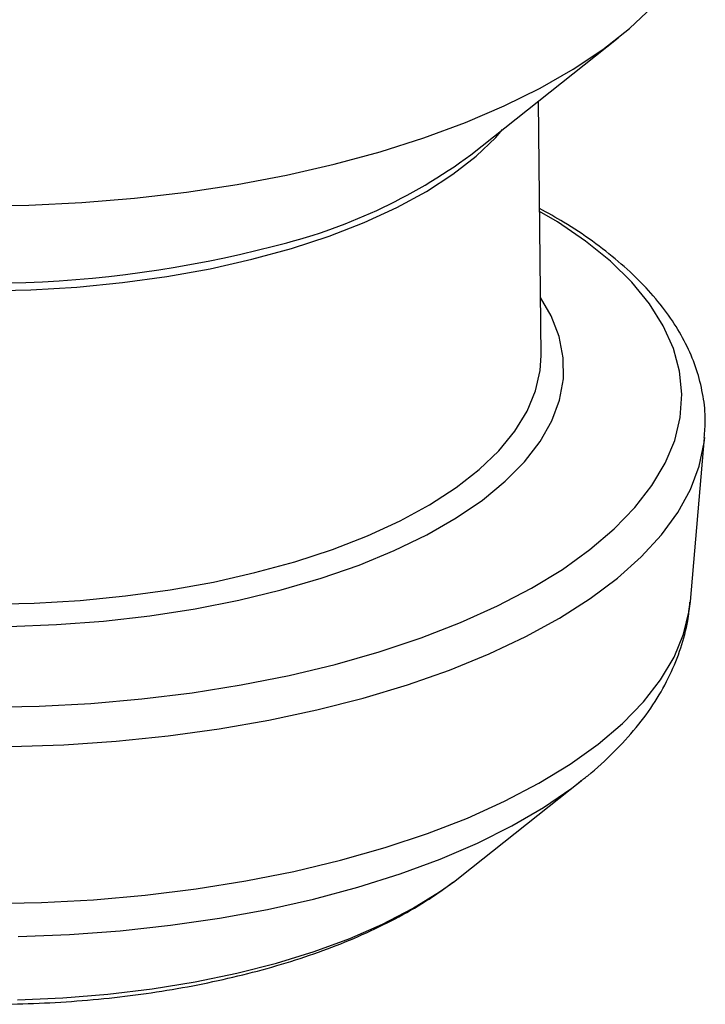
# Model space of a CAD drawing. Extents: x 0 to 230, y 0 to 148.
# Drawn here: x 43 to 51, y 105 to 117 of the extents above; entities that cross this region are included whole.
import ezdxf

# ---------------------------------------------------------------- set-up
doc = ezdxf.new("R2010")
doc.units = 0
doc.header["$LTSCALE"] = 0.5
doc.layers.get('0').update_dxf_attribs({"linetype": 'CONTINUOUS'})

msp = doc.modelspace()

# ---------------------------------------------------------------- linework, layer by layer
at = {"color": 7, "linetype": 'CONTINUOUS'}
for p, q in [((48.4031, 115.49628), (50.29246, 116.99607)), ((49.30441, 112.9183), (49.2707, 116.18499)), ((51.21899, 109.76426), (51.40254, 111.86493)), ((48.26819, 106.22882), (49.82478, 107.46446)), ((49.79933, 107.4444), (49.82478, 107.46446)), ((48.19683, 106.17352), (48.26819, 106.22882))]:
    msp.add_line(p, q, dxfattribs=at)
at = {"color": 7, "linetype": 'CONTINUOUS', "flags": 128}
for points in [[(42.0514, 114.8406), (42.73514, 114.85125), (43.41619, 114.88434), (44.09082, 114.93968), (44.75535, 115.01698), (45.40615, 115.11581), (46.03967, 115.23563), (46.65245, 115.37579), (47.24114, 115.53553), (47.80252, 115.71396), (48.33353, 115.91012), (48.83127, 116.12293), (49.29302, 116.35124), (49.71625, 116.59379), (50.09867, 116.84926), (50.43817, 117.11626), (50.7329, 117.39332)], [(42.47983, 109.44416), (43.08912, 109.46704), (43.69292, 109.5125), (44.287, 109.58022), (44.86718, 109.66974), (45.4294, 109.78041), (45.96972, 109.91147), (46.48434, 110.06199), (46.96965, 110.23093), (47.42226, 110.41708), (47.83898, 110.61916), (48.2169, 110.83574), (48.55335, 111.0653), (48.84599, 111.30623), (49.09276, 111.55685), (49.29193, 111.81539), (49.4421, 112.08004), (49.54222, 112.34894), (49.59159, 112.62021), (49.58985, 112.89195), (49.53703, 113.16225), (49.43349, 113.42921), (49.29669, 113.66633)]]:
    msp.add_lwpolyline(points, dxfattribs=at)
at = {"color": 8, "linetype": 'CONTINUOUS', "flags": 128}
for points in [[(42.16827, 113.75155), (42.76218, 113.76411), (43.35249, 113.79902), (43.93495, 113.85603), (44.50536, 113.93475), (45.05963, 114.03459), (45.59374, 114.15484), (46.10386, 114.29464), (46.58631, 114.45297), (47.03761, 114.6287), (47.45451, 114.82056), (47.83401, 115.02716), (48.17337, 115.24702), (48.47015, 115.47856), (48.7222, 115.7201), (48.81065, 115.81979)], [(42.19972, 108.40704), (42.86555, 108.42005), (43.5282, 108.45542), (44.18387, 108.51296), (44.82881, 108.59232), (45.45932, 108.69306), (46.0718, 108.81461), (46.66272, 108.95625), (47.22872, 109.11719), (47.76654, 109.29649), (48.27311, 109.49314), (48.74553, 109.70601), (49.18108, 109.93387), (49.57728, 110.17543), (49.93185, 110.42929), (50.24277, 110.69401), (50.50825, 110.96807), (50.72677, 111.2499), (50.89708, 111.53788), (51.01821, 111.83036), (51.08945, 112.12568), (51.11041, 112.42213), (51.08097, 112.71802), (51.00128, 113.01166), (50.87182, 113.30136), (50.69331, 113.58546), (50.46679, 113.86234), (50.19354, 114.13041), (49.87514, 114.38813), (49.51341, 114.63404), (49.2853, 114.77026)], [(42.20978, 109.7303), (42.80368, 109.74285), (43.39399, 109.77776), (43.97645, 109.83478), (44.54687, 109.91349), (45.10113, 110.01333), (45.63525, 110.13358), (46.14537, 110.27338), (46.62781, 110.43171), (47.07911, 110.60744), (47.49602, 110.7993), (47.87551, 111.0059), (48.21487, 111.22576), (48.51165, 111.4573), (48.76371, 111.69884), (48.96923, 111.94865), (49.12673, 112.20492), (49.23509, 112.46581), (49.2935, 112.72945), (49.30441, 112.9183)], [(42.50318, 107.90162), (43.1822, 107.92485), (43.85637, 107.97057), (44.52191, 108.03853), (45.1751, 108.12834), (45.8123, 108.23952), (46.42993, 108.37143), (47.02454, 108.52333), (47.59281, 108.69438), (48.13156, 108.88363), (48.63777, 109.09), (49.10862, 109.31235), (49.54148, 109.54944), (49.93391, 109.79994), (50.28373, 110.06244), (50.58898, 110.33549), (50.84796, 110.61754), (51.05921, 110.90704), (51.22155, 111.20235), (51.33408, 111.50182), (51.39616, 111.80378), (51.40265, 111.86612)], [(42.2242, 105.88746), (42.8968, 105.9006), (43.56619, 105.93634), (44.22853, 105.99446), (44.88003, 106.07463), (45.51695, 106.17639), (46.13566, 106.29917), (46.7326, 106.44226), (47.30435, 106.60483), (47.84765, 106.78596), (48.35937, 106.98461), (48.83659, 107.19964), (49.27658, 107.42983), (49.6768, 107.67384), (50.03498, 107.93029), (50.34906, 108.1977), (50.61724, 108.47454), (50.83799, 108.75924), (51.01003, 109.05015), (51.13239, 109.34561), (51.20436, 109.64393), (51.21899, 109.76426)], [(42.59876, 105.46542), (43.2561, 105.49085), (43.90808, 105.53858), (44.55086, 105.60831), (45.18067, 105.69965), (45.79382, 105.81205), (46.38672, 105.94486), (46.95587, 106.0973), (47.49795, 106.26847), (48.00977, 106.45737), (48.48832, 106.66289), (48.9308, 106.88382), (49.33461, 107.11887), (49.69738, 107.36666), (49.79933, 107.4444)], [(42.58989, 104.6507), (43.17262, 104.67558), (43.74932, 104.72262), (44.31572, 104.79148), (44.86762, 104.88166), (45.40095, 104.99248), (45.91175, 105.12313), (46.39624, 105.27263), (46.85083, 105.43988), (47.27217, 105.62365), (47.65712, 105.82256), (48.00284, 106.03516), (48.19683, 106.17352)]]:
    msp.add_lwpolyline(points, dxfattribs=at)
at = {"color": 7, "linetype": 'CONTINUOUS'}
msp.add_arc((44.26886, 121.10673), 6.96916, 283.299858, 306.385843, dxfattribs=at)
at = {"color": 8, "linetype": 'CONTINUOUS'}
msp.add_arc((42.13325, 128.7197), 14.87283, 258.129409, 284.55965, dxfattribs=at)
at = {"color": 7, "linetype": 'CONTINUOUS'}
for points, knots in [([(51.39798, 111.86662), (51.40402, 111.94043), (51.41849, 112.11721), (51.38874, 112.39708), (51.31738, 112.70201), (51.2007, 113.00149), (51.04096, 113.29496), (50.83748, 113.58182), (50.59042, 113.86081), (50.30086, 114.13044), (49.96901, 114.38827), (49.63171, 114.61522), (49.3896, 114.74899), (49.28492, 114.80682)], [0, 0, 0, 0, 0.0656183, 0.15713981, 0.24860101, 0.34074996, 0.43428138, 0.52955371, 0.62654312, 0.72492066, 0.82421931, 0.92399801, 1, 1, 1, 1]), ([(49.79224, 107.44396), (49.82937, 107.47155), (49.99143, 107.59199), (50.23921, 107.82451), (50.53028, 108.14071), (50.77106, 108.47272), (50.96292, 108.81454), (51.10156, 109.16243), (51.18714, 109.47671), (51.20576, 109.67577), (51.21324, 109.75581)], [0, 0, 0, 0, 0.04543315, 0.19831995, 0.34946282, 0.49723524, 0.64025543, 0.77795346, 0.91072079, 1, 1, 1, 1]), ([(36.53367, 106.07146), (36.56887, 106.04406), (36.71255, 105.93223), (37.00042, 105.7572), (37.39636, 105.54578), (37.82639, 105.35591), (38.28276, 105.18654), (38.76256, 105.03842), (39.26242, 104.91142), (39.77945, 104.80553), (40.31074, 104.72076), (40.85333, 104.65715), (41.40421, 104.61473), (41.96029, 104.59354), (42.51843, 104.59358), (43.07543, 104.6148), (43.62808, 104.65713), (44.17323, 104.72041), (44.70781, 104.80449), (45.22891, 104.90922), (45.73372, 105.03445), (46.2196, 105.18013), (46.68391, 105.3464), (47.12458, 105.5333), (47.5376, 105.74225), (47.8939, 105.95176), (48.09537, 106.10207), (48.18241, 106.167)], [0, 0, 0, 0, 0.01357622, 0.05541614, 0.09773404, 0.14005851, 0.18216893, 0.22400472, 0.26557036, 0.30689852, 0.34803112, 0.38901105, 0.42987912, 0.47067341, 0.51142981, 0.55218295, 0.5929589, 0.63378971, 0.67471233, 0.71576665, 0.75699657, 0.7984504, 0.84017999, 0.88223655, 0.92465949, 0.96745093, 1, 1, 1, 1])]:
    msp.add_open_spline(points, degree=3, knots=knots, dxfattribs=at)

doc.saveas('drawing.dxf')
